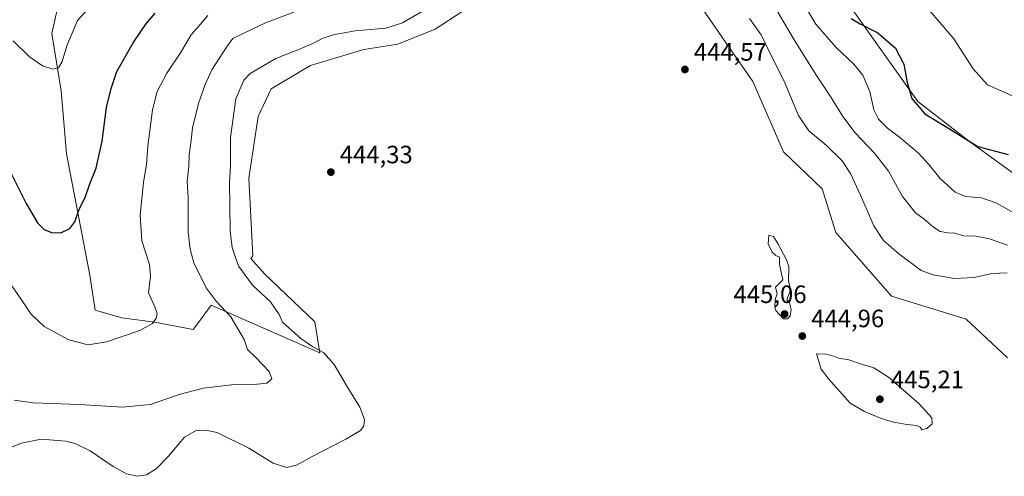
# Model space of a CAD drawing. Units: metres. Extents: x 625293 to 628794, y 4685601 to 4687977.
# Drawn here: x 625522 to 625915, y 4686966 to 4687149 of the extents above; entities that cross this region are included whole.
import ezdxf

# ---------------------------------------------------------------- set-up
doc = ezdxf.new("R2010")
doc.units = ezdxf.units.M
doc.header["$MEASUREMENT"] = 0
for name, color, linetype, lineweight in [('Cultivos herbáceos CxS', 92, 'Continuous', 0), ('Curva de nivel maestra', 30, 'Continuous', 30), ('Curva de nivel normal', 30, 'Continuous', 0), ('Matorral CxS', 135, 'Continuous', 0), ('Punto de cota en terreno', 7, 'Continuous', 0), ('Rótulo de punto de cota en terreno', 7, 'Continuous', 0)]:
    doc.layers.add(name, color=color, linetype=linetype, lineweight=lineweight)
doc.styles.add('Style-Arial', font='txt')

# ---------------------------------------------------------------- blocks, each defined once
blk = doc.blocks.new('*U7')
at = {"layer": 'Cultivos herbáceos CxS', "color": 92, "linetype": 'Continuous', "lineweight": 0}
for points in [[(625538.8709000006, 4687161.522700001, 417.6153000000049), (625534.7620000001, 4687143.0209, 418.7151000000013), (625538.4331, 4687120.0747, 420.4570999999996), (625540.5579000004, 4687094.9959, 422.3071999999956), (625544.8085000003, 4687072.892100001, 424.3834999999963), (625549.9090999998, 4687046.537699999, 426.4651000000013), (625552.0340999998, 4687032.5097, 427.8938000000053), (625562.6608999996, 4687029.5341, 429.0782999999938), (625575.8383, 4687027.833699999, 429.8948999999994), (625591.1407000005, 4687024.858300001, 431.9089999999997), (625593.5509000003, 4687028.1361, 432.5573000000004), (625598.2829, 4687034.5713, 434.5622000000003), (625641.6075999998, 4687015.5591, 440.2134999999981), (625639.5528999995, 4687027.894099999, 442.2786000000052), (625619.5713000001, 4687047.124700001, 442.078999999998), (625614.0515000002, 4687053.189300001, 441.4027999999962), (625614.9451000001, 4687054.188100001, 441.6925999999949), (625613.2452999996, 4687085.218499999, 441.501099999994), (625617.0711000003, 4687109.8729, 442.2590999999957), (625622.1719000004, 4687120.924699999, 441.9885999999969), (625637.8997, 4687130.276500001, 441.4897000000056), (625659.1533000004, 4687136.651900001, 441.7229999999981), (625672.7559000002, 4687138.7775, 441.4928000000073), (625687.6331000002, 4687144.7283, 441.9805000000051), (625698.6851000005, 4687151.954500001, 441.4885000000068)], [(625792.5466999998, 4687155.453299999, 442.1600999999937), (625803.4134999998, 4687139.6205, 443.9434999999939), (625814.3044999996, 4687123.8991, 443.6420999999973), (625826.5368999997, 4687095.7349, 443.1532000000007), (625841.9335000003, 4687080.966700001, 443.7360999999946), (625847.4589000001, 4687063.5385, 444.0491999999941), (625869.6858999999, 4687038.171700001, 443.3083999999944), (625899.4795000004, 4687028.920700001, 443.2934999999998), (625915.9183, 4687013.501499999, 443.7296000000061)], [(625932.6205000002, 4687076.7161, 426.7036999999983), (625901.3009000003, 4687099.4943, 424.8727999999974), (625880.1901000004, 4687115.8223, 425.0706999999966), (625854.2761000004, 4687152.270300001, 424.147100000002)]]:
    blk.add_polyline3d(points, dxfattribs=at)
blk = doc.blocks.new('5PATER')
at = {"layer": 'Punto de cota en terreno', "linetype": 'Continuous', "lineweight": 0}
h = blk.add_hatch(color=51, dxfattribs=at)
edge = h.paths.add_edge_path()
edge.add_ellipse((0, 0), major_axis=(-0.1095731443231308, -0.1110710700762829), ratio=0.9994222409660322, start_angle=0, end_angle=360)

msp = doc.modelspace()

# ---------------------------------------------------------------- linework, layer by layer
at = {"layer": 'Cultivos herbáceos CxS', "color": 92, "linetype": 'Continuous', "lineweight": 0}
for points in [[(625538.8709000006, 4687161.522700001, 417.6153000000049), (625534.7620000001, 4687143.0209, 418.7151000000013), (625538.4331, 4687120.0747, 420.4570999999996), (625540.5579000004, 4687094.9959, 422.3071999999956), (625544.8085000003, 4687072.892100001, 424.3834999999963), (625549.9090999998, 4687046.537699999, 426.4651000000013), (625552.0340999998, 4687032.5097, 427.8938000000053), (625562.6608999996, 4687029.5341, 429.0782999999938), (625575.8383, 4687027.833699999, 429.8948999999994), (625591.1407000005, 4687024.858300001, 431.9089999999997), (625593.5509000003, 4687028.1361, 432.5573000000004), (625598.2829, 4687034.5713, 434.5622000000003), (625641.6075999998, 4687015.5591, 440.2134999999981), (625639.5528999995, 4687027.894099999, 442.2786000000052), (625619.5713000001, 4687047.124700001, 442.078999999998), (625614.0515000002, 4687053.189300001, 441.4027999999962), (625614.9451000001, 4687054.188100001, 441.6925999999949), (625613.2452999996, 4687085.218499999, 441.501099999994), (625617.0711000003, 4687109.8729, 442.2590999999957), (625622.1719000004, 4687120.924699999, 441.9885999999969), (625637.8997, 4687130.276500001, 441.4897000000056), (625659.1533000004, 4687136.651900001, 441.7229999999981), (625672.7559000002, 4687138.7775, 441.4928000000073), (625687.6331000002, 4687144.7283, 441.9805000000051), (625698.6851000005, 4687151.954500001, 441.4885000000068)], [(625792.5466999998, 4687155.453299999, 442.1600999999937), (625803.4134999998, 4687139.6205, 443.9434999999939), (625814.3044999996, 4687123.8991, 443.6420999999973), (625826.5368999997, 4687095.7349, 443.1532000000007), (625841.9335000003, 4687080.966700001, 443.7360999999946), (625847.4589000001, 4687063.5385, 444.0491999999941), (625869.6858999999, 4687038.171700001, 443.3083999999944), (625899.4795000004, 4687028.920700001, 443.2934999999998), (625915.9183, 4687013.501499999, 443.7296000000061)], [(625932.6205000002, 4687076.7161, 426.7036999999983), (625901.3009000003, 4687099.4943, 424.8727999999974), (625880.1901000004, 4687115.8223, 425.0706999999966), (625854.2761000004, 4687152.270300001, 424.147100000002)]]:
    msp.add_polyline3d(points, dxfattribs=at)
at = {"layer": 'Curva de nivel maestra', "color": 30, "linetype": 'Continuous', "lineweight": 30, "elevation": 425, "flags": 128}
for points in [[(625513.9900000002, 4687095.850099999), (625524.4199999999, 4687075.0801), (625528.9299999997, 4687067.370100001), (625531.6799999997, 4687064.8101), (625534.5300000003, 4687063.5801), (625538.2400000002, 4687063.470100001), (625541.9100000003, 4687065.1501), (625543.9400000004, 4687067.840100001), (625545.6699999999, 4687072.840100001), (625547.9699999997, 4687077.5001), (625549.8799999999, 4687083.0101), (625552.3399999999, 4687089.2401), (625554.7999999998, 4687100.0101), (625556.4600000001, 4687113.4901), (625558.3200000003, 4687121.020099999), (625560.6900000004, 4687127.8301), (625567.1600000003, 4687139.350099999), (625572.1600000003, 4687146.7301), (625575.9600000001, 4687151.1601)], [(625853.4900000002, 4687149.020099999), (625857.2000000002, 4687146.840100001), (625864.2300000006, 4687143.340100001), (625871.2000000002, 4687137.130100001), (625874.54, 4687130.780099999), (625875.8200000003, 4687123.4901), (625877.7800000003, 4687117.110099999), (625882.9500000002, 4687111.0101), (625892.7199999997, 4687104.950099999), (625904.0700000003, 4687097.960100001), (625916.1600000003, 4687094.720100001)]]:
    msp.add_lwpolyline(points, dxfattribs=at)
at = {"layer": 'Curva de nivel normal', "color": 30, "linetype": 'Continuous', "lineweight": 0, "flags": 128}
for points, elevation in [([(625553.9800000006, 4687158.380100001), (625544.9600000001, 4687148.210100001), (625540.6600000003, 4687138.1601), (625538.8600000005, 4687131.8301), (625537.3399999999, 4687129.360099999), (625535.0999999996, 4687128.7601), (625531.04, 4687130.1601), (625525.7699999996, 4687133.7401), (625519.2800000003, 4687140.130100001)], 420), ([(625687.0099999999, 4687154.450099999), (625674.6399999997, 4687147.300100001), (625668, 4687145.130100001), (625655.6399999997, 4687144.040100001), (625646.9699999997, 4687142.520099999), (625642.4800000006, 4687141.050100001), (625639.0300000003, 4687139.120100001), (625633.4900000002, 4687136.710100001), (625624.0499999998, 4687133.0801), (625613.8200000003, 4687127.050100001), (625611.3600000005, 4687124.3301), (625608.1100000005, 4687116.960100001), (625606.04, 4687101.550100001), (625606.0300000003, 4687090.210100001), (625605.5999999996, 4687083.450099999), (625605.7699999996, 4687074.4001), (625605.8300000001, 4687064.130100001), (625606.6200000001, 4687057.600099999), (625607.9600000001, 4687053.530099999), (625609.3300000001, 4687049.9901), (625614.75, 4687042.530099999), (625621.9199999999, 4687035.940099999), (625625.3600000005, 4687030.890100001), (625626.7199999997, 4687027.8301), (625634.0800000001, 4687021.190099999), (625638.8600000005, 4687017.970100001), (625643.0899999999, 4687015.620100001), (625647.3300000001, 4687010.860099999), (625652.5999999996, 4687001.8201), (625657.5199999996, 4686993.790100001), (625659.3799999999, 4686988.940099999), (625659.2000000002, 4686986.3301), (625657.7999999998, 4686984.4901), (625651.9299999997, 4686981.020099999), (625638.4900000002, 4686974.190099999), (625632.2999999998, 4686970.6601), (625628.3300000001, 4686969.7301), (625623.0099999999, 4686971.540100001), (625613.2599999999, 4686977.4101), (625600.6500000004, 4686983.670100001), (625595.9800000006, 4686984.6801), (625592.29, 4686984.540100001), (625587.6200000001, 4686981.800100001), (625581.1500000004, 4686974.120100001), (625576.3600000005, 4686969.1601), (625572.4400000004, 4686966.850099999), (625568.8099999997, 4686966.220100001), (625564.4299999997, 4686967.1801), (625559.1100000005, 4686970.100099999), (625549.9699999997, 4686976.4001), (625544.0499999998, 4686979.3301), (625540.3200000003, 4686980.290100001), (625530.4800000006, 4686981.0001), (625522.6399999997, 4686979.5101), (625515.5800000001, 4686976.690099999)], 440), ([(625821.9600000001, 4687155.6801), (625830.4800000006, 4687141.1501), (625839.4600000001, 4687126.700099999), (625845.3600000005, 4687117.9001), (625850.1900000004, 4687109.8201), (625855.2000000002, 4687103.340100001), (625862.9199999999, 4687095.290100001), (625868.4699999997, 4687088.030099999), (625874.0199999996, 4687077.9101), (625879.2400000002, 4687071.470100001), (625882.6799999997, 4687068.850099999), (625886.3399999999, 4687065.640100001), (625889.0999999996, 4687063.940099999), (625892.1200000001, 4687063.390100001), (625894.9000000004, 4687063.280099999), (625898.5199999996, 4687062.300100001), (625903.3200000003, 4687062.0801), (625908.7800000003, 4687061.030099999), (625915.9100000003, 4687058.460100001)], 435), ([(625833.6799999997, 4687156.3201), (625839.4600000001, 4687146.720100001), (625847.6299999999, 4687137.440099999), (625854.5499999998, 4687130.770099999), (625858.1500000004, 4687126.360099999), (625860.9699999997, 4687119.850099999), (625862.5499999998, 4687112.4901), (625864.4000000004, 4687108.8301), (625867.9900000002, 4687105.2601), (625872.7999999998, 4687101.690099999), (625880.3899999997, 4687095.280099999), (625884.5899999999, 4687090.780099999), (625888.9900000002, 4687085.110099999), (625895.0300000003, 4687079.6801), (625899.2000000002, 4687077.9801), (625905.5999999996, 4687077.360099999), (625911.2699999996, 4687075.460100001), (625920.1799999997, 4687070.440099999)], 430), ([(625518.3399999999, 4687042.8201), (625522.4000000004, 4687037.020099999), (625526.3399999999, 4687031.090100001), (625531.6500000004, 4687025.9801), (625541.5300000003, 4687020.6601), (625549.1500000004, 4687018.7401), (625556.5199999996, 4687019.920100001), (625569.7599999999, 4687024.420100001), (625574.8200000003, 4687027.190099999), (625576.3200000003, 4687029.300100001), (625576.7300000006, 4687031.200099999), (625575.7400000002, 4687033.840100001), (625573.3300000001, 4687039.5001), (625574.0599999997, 4687046.170100001), (625573.6399999997, 4687050.7601), (625570.5800000001, 4687060.200099999), (625569.9800000006, 4687070.4301), (625571.3300000001, 4687083.5001), (625572.5199999996, 4687090.870100001), (625573.0199999996, 4687097.9901), (625574.8799999999, 4687112.530099999), (625576.7599999999, 4687119.8301), (625580.6399999997, 4687127.190099999), (625585.9800000006, 4687135.280099999), (625590.3099999997, 4687142.4801), (625593.9800000006, 4687146.700099999), (625596.9400000004, 4687150.2501)], 430), ([(625519.75, 4686996.610099999), (625527.3099999997, 4686995.5001), (625545.7100000001, 4686994.9001), (625562.9400000004, 4686993.8101), (625574.0599999997, 4686994.950099999), (625585.5599999997, 4686998.840100001), (625595.2599999999, 4687001.460100001), (625606.3799999999, 4687002.790100001), (625616.6399999997, 4687002.960100001), (625620.4199999999, 4687003.460100001), (625622.4400000004, 4687005.1801), (625621.3499999996, 4687008.100099999), (625616.0800000001, 4687013.610099999), (625612.7300000006, 4687016.920100001), (625611.3700000001, 4687020.9001), (625606.0700000003, 4687029.9301), (625600.2400000002, 4687036.100099999), (625596.2699999996, 4687041.440099999), (625591.3600000005, 4687051.450099999), (625589.8499999996, 4687056.940099999), (625589.0899999999, 4687063.640100001), (625589.1500000004, 4687077.600099999), (625588.7199999997, 4687083.920100001), (625589.3600000005, 4687089.880100001), (625589.4299999997, 4687094.5801), (625590.2400000002, 4687100.390100001), (625590.8099999997, 4687105.350099999), (625593.1699999999, 4687115.120100001), (625595.9199999999, 4687122.630100001), (625598.54, 4687128.4901), (625604.3200000003, 4687137.5001), (625606.8499999996, 4687141.0801), (625611.3099999997, 4687143.100099999), (625619.8899999997, 4687147.3301), (625631.2800000003, 4687151.5601)], 435), ([(625915.8099999997, 4687047.420100001), (625909.7199999997, 4687047.1601), (625902.5999999996, 4687045.610099999), (625894.7699999996, 4687045.2601), (625886.29, 4687046.690099999), (625881.5300000003, 4687048.4301), (625872.5899999999, 4687055.0001), (625866.4100000003, 4687060.3101), (625862.6200000001, 4687066.1801), (625857.2599999999, 4687078.4801), (625853.25, 4687087.130100001), (625849.9100000003, 4687092.120100001), (625843.6200000001, 4687098.5001), (625836.6799999997, 4687104.220100001), (625832.5, 4687110.290100001), (625826.7400000002, 4687124.2601), (625820.9000000004, 4687135.840100001), (625817.6699999999, 4687142.470100001), (625812.9699999997, 4687149.040100001)], 440), ([(625917.8799999999, 4687118.090100001), (625907.9699999997, 4687122.520099999), (625902.1600000003, 4687128.9001), (625894.4699999997, 4687140.880100001), (625884.9400000004, 4687152.050100001)], 420), ([(625820.7400000002, 4687062.470100001), (625820.4699999997, 4687059.020099999), (625822.0899999999, 4687055.6501), (625823.5199999996, 4687054.4001), (625824.9000000004, 4687053.720100001), (625824.9600000001, 4687050.9001), (625826.2999999998, 4687044.720100001), (625823.4000000004, 4687041.7501), (625823.6100000005, 4687040.5001), (625824, 4687039.090100001), (625823.2999999998, 4687036.840100001), (625823.0800000001, 4687033.700099999), (625823.5099999999, 4687032.460100001), (625824.79, 4687030.9001), (625826.54, 4687029.1501), (625828.2000000002, 4687029.120100001), (625829.2199999997, 4687030.360099999), (625829.5999999996, 4687032.8301), (625828.9500000002, 4687035.5001), (625827.8499999996, 4687036.7401), (625829.0199999996, 4687039.9101), (625829.0800000001, 4687041.970100001), (625828.5499999998, 4687044.3201), (625828.6399999997, 4687050.050100001), (625827.7199999997, 4687052.6601), (625824.2800000003, 4687059.170100001), (625822.5899999999, 4687061.960100001), (625820.7400000002, 4687062.470100001)], 445), ([(625839.7199999997, 4687015.170100001), (625841.5700000003, 4687008.9901), (625844.6900000004, 4687005.020099999), (625853.0899999999, 4686995.420100001), (625858.9100000003, 4686992.100099999), (625865.2999999998, 4686989.450099999), (625869.8799999999, 4686988.040100001), (625875.7599999999, 4686986.9301), (625879.7400000002, 4686986.5001), (625881.0099999999, 4686985.8201), (625881.7699999996, 4686984.770099999), (625883.7699999996, 4686985.380100001), (625885.8499999996, 4686987.1801), (625885.6799999997, 4686989.5801), (625880.5599999997, 4686995.2401), (625868.4199999999, 4687005.7601), (625862.5999999996, 4687009.520099999), (625858.0300000003, 4687010.870100001), (625852.6100000005, 4687012.7401), (625848.5300000003, 4687013.420100001), (625845.8799999999, 4687014.440099999), (625843.4500000002, 4687015.0001), (625839.7199999997, 4687015.170100001)], 445)]:
    msp.add_lwpolyline(points, dxfattribs=dict(at, elevation=elevation))
at = {"layer": 'Matorral CxS', "color": 135, "linetype": 'Continuous', "lineweight": 0}
for points in [[(625698.6851000005, 4687151.954500001, 441.4885000000068), (625687.6331000002, 4687144.7283, 441.9805000000051), (625672.7559000002, 4687138.7775, 441.4928000000073), (625659.1533000004, 4687136.651900001, 441.7229999999981), (625637.8997, 4687130.276500001, 441.4897000000056), (625622.1719000004, 4687120.924699999, 441.9885999999969), (625617.0711000003, 4687109.8729, 442.2590999999957), (625613.2452999996, 4687085.218499999, 441.501099999994), (625614.9451000001, 4687054.188100001, 441.6925999999949), (625614.0515000002, 4687053.189300001, 441.4027999999962), (625619.5713000001, 4687047.124700001, 442.078999999998), (625639.5528999995, 4687027.894099999, 442.2786000000052), (625641.6075999998, 4687015.5591, 440.2134999999981), (625598.2829, 4687034.5713, 434.5622000000003), (625593.5509000003, 4687028.1361, 432.5573000000004), (625591.1407000005, 4687024.858300001, 431.9089999999997), (625575.8383, 4687027.833699999, 429.8948999999994), (625562.6608999996, 4687029.5341, 429.0782999999938), (625552.0340999998, 4687032.5097, 427.8938000000053), (625549.9090999998, 4687046.537699999, 426.4651000000013), (625544.8085000003, 4687072.892100001, 424.3834999999963), (625540.5579000004, 4687094.9959, 422.3071999999956), (625538.4331, 4687120.0747, 420.4570999999996), (625534.7620000001, 4687143.0209, 418.7151000000013), (625538.8709000006, 4687161.522700001, 417.6153000000049)], [(625538.8709000006, 4687161.522700001, 417.6153000000049), (625534.7620000001, 4687143.0209, 418.7151000000013), (625538.4331, 4687120.0747, 420.4570999999996), (625540.5579000004, 4687094.9959, 422.3071999999956), (625544.8085000003, 4687072.892100001, 424.3834999999963), (625549.9090999998, 4687046.537699999, 426.4651000000013), (625552.0340999998, 4687032.5097, 427.8938000000053), (625562.6608999996, 4687029.5341, 429.0782999999938), (625575.8383, 4687027.833699999, 429.8948999999994), (625591.1407000005, 4687024.858300001, 431.9089999999997), (625593.5509000003, 4687028.1361, 432.5573000000004), (625598.2829, 4687034.5713, 434.5622000000003), (625641.6075999998, 4687015.5591, 440.2134999999981), (625639.5528999995, 4687027.894099999, 442.2786000000052), (625619.5713000001, 4687047.124700001, 442.078999999998), (625614.0515000002, 4687053.189300001, 441.4027999999962), (625614.9451000001, 4687054.188100001, 441.6925999999949), (625613.2452999996, 4687085.218499999, 441.501099999994), (625617.0711000003, 4687109.8729, 442.2590999999957), (625622.1719000004, 4687120.924699999, 441.9885999999969), (625637.8997, 4687130.276500001, 441.4897000000056), (625659.1533000004, 4687136.651900001, 441.7229999999981), (625672.7559000002, 4687138.7775, 441.4928000000073), (625687.6331000002, 4687144.7283, 441.9805000000051), (625698.6851000005, 4687151.954500001, 441.4885000000068)], [(625915.9183, 4687013.501499999, 443.7296000000061), (625899.4795000004, 4687028.920700001, 443.2934999999998), (625869.6858999999, 4687038.171700001, 443.3083999999944), (625847.4589000001, 4687063.5385, 444.0491999999941), (625841.9335000003, 4687080.966700001, 443.7360999999946), (625826.5368999997, 4687095.7349, 443.1532000000007), (625814.3044999996, 4687123.8991, 443.6420999999973), (625803.4134999998, 4687139.6205, 443.9434999999939), (625792.5466999998, 4687155.453299999, 442.1600999999937)], [(625792.5466999998, 4687155.453299999, 442.1600999999937), (625803.4134999998, 4687139.6205, 443.9434999999939), (625814.3044999996, 4687123.8991, 443.6420999999973), (625826.5368999997, 4687095.7349, 443.1532000000007), (625841.9335000003, 4687080.966700001, 443.7360999999946), (625847.4589000001, 4687063.5385, 444.0491999999941), (625869.6858999999, 4687038.171700001, 443.3083999999944), (625899.4795000004, 4687028.920700001, 443.2934999999998), (625915.9183, 4687013.501499999, 443.7296000000061)], [(625854.2761000004, 4687152.270300001, 424.147100000002), (625880.1901000004, 4687115.8223, 425.0706999999966), (625901.3009000003, 4687099.4943, 424.8727999999974), (625932.6205000002, 4687076.7161, 426.7036999999983)], [(625932.6205000002, 4687076.7161, 426.7036999999983), (625901.3009000003, 4687099.4943, 424.8727999999974), (625880.1901000004, 4687115.8223, 425.0706999999966), (625854.2761000004, 4687152.270300001, 424.147100000002)]]:
    msp.add_polyline3d(points, dxfattribs=at)

# ---------------------------------------------------------------- block references
at = {"layer": 'Cultivos herbáceos CxS', "color": 92, "linetype": 'Continuous', "lineweight": 0}
msp.add_blockref('*U7', (0, 0), dxfattribs=at)
at = {"layer": 'Punto de cota en terreno', "color": 7, "linetype": 'Continuous', "lineweight": 0, "xscale": 10, "yscale": 10, "zscale": 10}
for p in [(625787.2400000002, 4687128.65, 444.570000000007), (625646.0099999999, 4687087.67, 444.3300000000018), (625827, 4687031, 445.0599999999977), (625834.0499999998, 4687022.220000001, 444.9600000000065), (625865, 4686997, 445.2100000000065)]:
    msp.add_blockref('5PATER', p, dxfattribs=at)

# ---------------------------------------------------------------- texts
at = {"layer": 'Rótulo de punto de cota en terreno', "color": 7, "linetype": 'Continuous', "lineweight": 0, "style": 'Style-Arial'}
for s, p in [('444,57', (625790.7677999996, 4687132.177800001)), ('444,33', (625649.5378000002, 4687091.197799999)), ('445,06', (625806.6072000006, 4687035.409700001)), ('444,96', (625837.5778000001, 4687025.7478)), ('445,21', (625869.4096999997, 4687001.409700001))]:
    msp.add_text(s, height=7.000000000000002, dxfattribs=at).set_placement(p)

doc.saveas('drawing.dxf')
